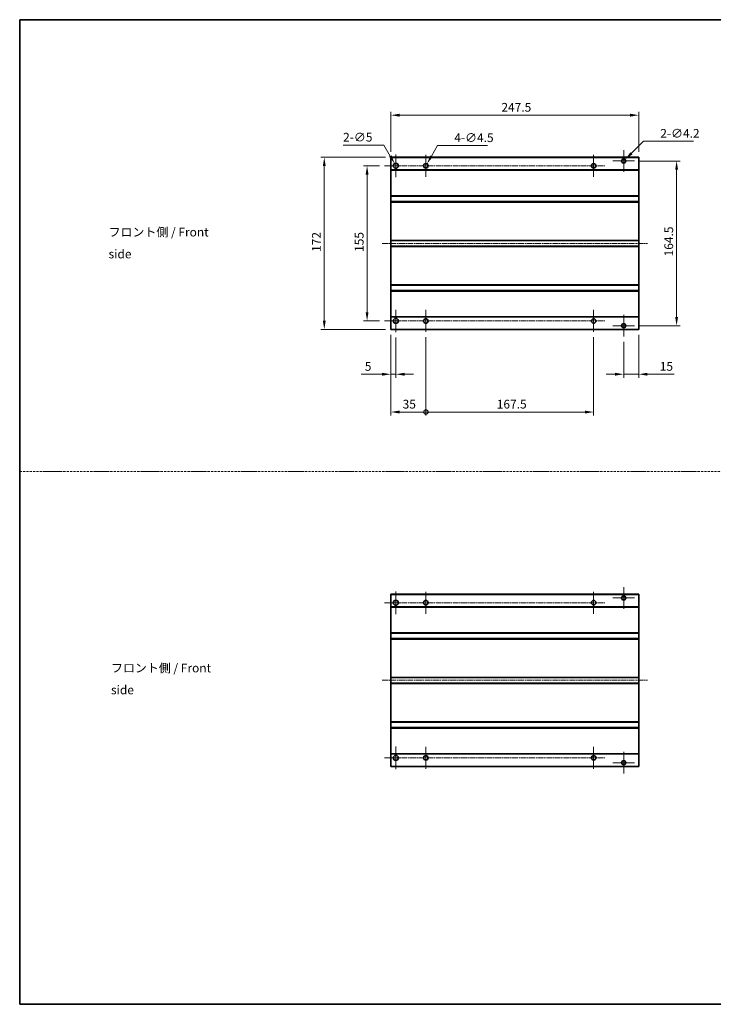
# Model space of a CAD drawing. Units: millimetres. Extents: x 25 to 12803, y 10 to 1696.
# Drawn here: x 5920 to 6613, y 10 to 994 of the extents above; entities that cross this region are included whole.
import ezdxf

# ---------------------------------------------------------------- set-up
doc = ezdxf.new("R2010")
doc.units = ezdxf.units.MM
doc.linetypes.add('CHAIN', pattern=[0.3543, 0.2362, -0.0295, 0.0591, -0.0295])
doc.linetypes.add('DASH_DOT', pattern=[0.37, 0.24, -0.06, 0.01, -0.06])
for name, color, linetype, lineweight in [('Border (ISO)', 7, 'Continuous', 35), ('Dimension (ISO)', 7, 'Continuous', 18), ('Dimension (ISO) @ 1', 7, 'Continuous', 18), ('Sketch Geometry (ISO)', 7, 'Continuous', 18), ('Symbol (ISO)', 7, 'Continuous', 18), ('Visible (ISO)', 7, 'Continuous', 35), ('Visible Narrow (ISO)', 7, 'Continuous', 25)]:
    doc.layers.add(name, color=color, linetype=linetype, lineweight=lineweight)
doc.layers.add('Center Mark (ISO)', color=7, linetype='Continuous', lineweight=18, true_color=0x80ffff)
doc.layers.add('Centerline (ISO)', color=7, linetype='Continuous', lineweight=18, true_color=0x80ffff)
doc.styles.add('Note Text (TK)', font='MS PGothic.ttf')
doc.dimstyles.new('Default - Method 1b (TK)', dxfattribs={"dimscale": 5.5, "dimtxt": 2.5, "dimasz": 2.5, "dimexe": 1, "dimexo": 1.5, "dimgap": 1, "dimtad": 1, "dimtoh": 1, "dimrnd": 1e-08, "dimdsep": 46, "dimtxsty": 'Note Text (TK)', "dimcen": 0.09, "dimdle": 5, "dimclrd": 100, "dimclre": 100, "dimclrt": 7, "dimadec": 1, "dimazin": 1, "dimtfac": 1, "dimtmove": 0, "dimatfit": 3, "dimfxl": 0, "dimtolj": 1, "dimlwd": -1, "dimlwe": -1, "dimarcsym": 0})

# ---------------------------------------------------------------- blocks, each defined once
blk = doc.blocks.new('図面枠 tk図枠')
at = {"layer": 'Border (ISO)'}
for p, q in [((14.5, 289), (405.5, 289)), ((14.5, 289), (14.5, 8)), ((405.5, 289), (405.5, 8)), ((14.5, 8), (405.5, 8))]:
    blk.add_line(p, q, dxfattribs=at)
blk = doc.blocks.new('*D104')
at = {"layer": 'Defpoints', "color": 0, "transparency": 16777216}
for p in [(6538.38, 898.5), (6290.88, 856.5), (6538.38, 856.5)]:
    blk.add_point(p, dxfattribs=at)
at = {"layer": 'Dimension (ISO)', "color": 100, "transparency": 16777216}
for p, q in [((6290.88, 861.75), (6290.88, 902)), ((6299.63, 898.5), (6529.63, 898.5)), ((6538.38, 861.75), (6538.38, 902))]:
    blk.add_line(p, q, dxfattribs=at)
for points in [[(6299.63, 899.96), (6299.63, 897.04), (6290.88, 898.5)], [(6529.63, 899.96), (6529.63, 897.04), (6538.38, 898.5)]]:
    blk.add_solid(points, dxfattribs=at)
at = {"layer": 'Dimension (ISO)', "color": 7, "transparency": 16777216, "insert": (6401.25, 906.38), "char_height": 8.75, "attachment_point": 4, "style": 'Note Text (TK)'}
blk.add_mtext('\\A1;247.5', dxfattribs=at)
blk = doc.blocks.new('*D105')
at = {"layer": 'Defpoints', "color": 0, "transparency": 16777216}
for p in [(6294.63, 850.17), (6297.13, 845.84)]:
    blk.add_point(p, dxfattribs=at)
at = {"layer": 'Dimension (ISO)', "color": 100, "transparency": 16777216}
for p, q in [((6243.15, 868.64), (6283.96, 868.64)), ((6283.96, 868.64), (6290.25, 857.74)), ((6295.56, 848), (6296.19, 848)), ((6295.88, 847.69), (6295.88, 848.32))]:
    blk.add_line(p, q, dxfattribs=at)
blk.add_solid([(6291.51, 858.47), (6288.99, 857.02), (6294.63, 850.17)], dxfattribs=at)
at = {"layer": 'Dimension (ISO)', "color": 7, "transparency": 16777216, "insert": (6243.15, 876.52), "char_height": 8.75, "attachment_point": 4, "style": 'Note Text (TK)'}
blk.add_mtext('\\A1;\\fＭＳ Ｐゴシック|b0|i0;\\H8.7500;2-∅5', dxfattribs=at)
blk = doc.blocks.new('*D106')
at = {"layer": 'Defpoints', "color": 0, "transparency": 16777216}
for p in [(6324.75, 846.05), (6327, 849.95)]:
    blk.add_point(p, dxfattribs=at)
at = {"layer": 'Dimension (ISO)', "color": 100, "transparency": 16777216}
for p, q in [((6337.53, 868.19), (6331.38, 857.53)), ((6387.52, 868.19), (6337.53, 868.19)), ((6325.56, 848), (6326.19, 848)), ((6325.88, 847.69), (6325.88, 848.32))]:
    blk.add_line(p, q, dxfattribs=at)
blk.add_solid([(6330.11, 858.26), (6332.64, 856.8), (6327, 849.95)], dxfattribs=at)
at = {"layer": 'Dimension (ISO)', "color": 7, "transparency": 16777216, "insert": (6354.21, 876.06), "char_height": 8.75, "attachment_point": 4, "style": 'Note Text (TK)'}
blk.add_mtext('\\A1;\\fＭＳ Ｐゴシック|b0|i0;\\H8.7500;4-∅4.5', dxfattribs=at)
blk = doc.blocks.new('*D107')
at = {"layer": 'Defpoints', "color": 0, "transparency": 16777216}
for p in [(6521.89, 851.27), (6524.86, 854.24)]:
    blk.add_point(p, dxfattribs=at)
at = {"layer": 'Dimension (ISO)', "color": 100, "transparency": 16777216}
for p, q in [((6543.12, 872.5), (6531.05, 860.42)), ((6593.01, 872.5), (6543.12, 872.5)), ((6523.06, 852.75), (6523.69, 852.75)), ((6523.38, 852.44), (6523.38, 853.07))]:
    blk.add_line(p, q, dxfattribs=at)
blk.add_solid([(6530.02, 861.46), (6532.08, 859.39), (6524.86, 854.24)], dxfattribs=at)
at = {"layer": 'Dimension (ISO)', "color": 7, "transparency": 16777216, "insert": (6559.9, 880.37), "char_height": 8.75, "attachment_point": 4, "style": 'Note Text (TK)'}
blk.add_mtext('\\A1;\\fＭＳ Ｐゴシック|b0|i0;\\H8.7500;2-∅4.2', dxfattribs=at)
blk = doc.blocks.new('*D108')
at = {"layer": 'Defpoints', "color": 0, "transparency": 16777216}
for p in [(6284.63, 848), (6267.13, 693), (6284.63, 693)]:
    blk.add_point(p, dxfattribs=at)
at = {"layer": 'Dimension (ISO)', "color": 100, "transparency": 16777216}
for p, q in [((6279.38, 848), (6263.63, 848)), ((6267.13, 839.25), (6267.13, 701.75)), ((6279.38, 693), (6263.63, 693))]:
    blk.add_line(p, q, dxfattribs=at)
for points in [[(6265.67, 839.25), (6268.59, 839.25), (6267.13, 848)], [(6265.67, 701.75), (6268.59, 701.75), (6267.13, 693)]]:
    blk.add_solid(points, dxfattribs=at)
at = {"layer": 'Dimension (ISO)', "color": 7, "transparency": 16777216, "insert": (6259.25, 761.95), "char_height": 8.75, "attachment_point": 4, "rotation": 90, "style": 'Note Text (TK)'}
blk.add_mtext('\\A1;155', dxfattribs=at)
blk = doc.blocks.new('*D109')
at = {"layer": 'Defpoints', "color": 0, "transparency": 16777216}
for p in [(6290.88, 856.5), (6224.38, 684.5), (6290.88, 684.5)]:
    blk.add_point(p, dxfattribs=at)
at = {"layer": 'Dimension (ISO)', "color": 100, "transparency": 16777216}
for p, q in [((6285.63, 856.5), (6220.88, 856.5)), ((6224.38, 847.75), (6224.38, 693.25)), ((6285.63, 684.5), (6220.88, 684.5))]:
    blk.add_line(p, q, dxfattribs=at)
for points in [[(6222.92, 847.75), (6225.84, 847.75), (6224.38, 856.5)], [(6222.92, 693.25), (6225.84, 693.25), (6224.38, 684.5)]]:
    blk.add_solid(points, dxfattribs=at)
at = {"layer": 'Dimension (ISO)', "color": 7, "transparency": 16777216, "insert": (6216.5, 761.95), "char_height": 8.75, "attachment_point": 4, "rotation": 90, "style": 'Note Text (TK)'}
blk.add_mtext('\\A1;172', dxfattribs=at)
blk = doc.blocks.new('*D110')
at = {"layer": 'Defpoints', "color": 0, "transparency": 16777216}
for p in [(6290.88, 684.5), (6295.88, 681.75), (6295.88, 639.75)]:
    blk.add_point(p, dxfattribs=at)
at = {"layer": 'Dimension (ISO)', "color": 100, "transparency": 16777216}
for p, q in [((6290.88, 679.25), (6290.88, 636.25)), ((6295.88, 676.5), (6295.88, 636.25)), ((6282.13, 639.75), (6261.31, 639.75)), ((6295.88, 639.75), (6290.88, 639.75)), ((6304.63, 639.75), (6313.38, 639.75))]:
    blk.add_line(p, q, dxfattribs=at)
for points in [[(6282.13, 641.21), (6282.13, 638.29), (6290.88, 639.75)], [(6304.63, 641.21), (6304.63, 638.29), (6295.88, 639.75)]]:
    blk.add_solid(points, dxfattribs=at)
at = {"layer": 'Dimension (ISO)', "color": 7, "transparency": 16777216, "insert": (6264.81, 647.63), "char_height": 8.75, "attachment_point": 4, "style": 'Note Text (TK)'}
blk.add_mtext('\\A1;5', dxfattribs=at)
blk = doc.blocks.new('_DotSmall')
at = {"color": 0, "linetype": 'ByBlock', "const_width": 0.5}
blk.add_lwpolyline([(-0.0625, 0, 1), (0.0625, 0, 1)], format="xyb", close=True, dxfattribs=at)
blk = doc.blocks.new('*D111')
at = {"layer": 'Defpoints', "color": 0, "transparency": 16777216}
for p in [(6290.88, 684.5), (6325.88, 682), (6325.88, 602)]:
    blk.add_point(p, dxfattribs=at)
at = {"layer": 'Dimension (ISO)', "color": 100, "transparency": 16777216}
for p, q in [((6290.88, 679.25), (6290.88, 598.5)), ((6325.88, 676.75), (6325.88, 598.5)), ((6299.63, 602), (6325.88, 602))]:
    blk.add_line(p, q, dxfattribs=at)
blk.add_solid([(6299.63, 603.46), (6299.63, 600.54), (6290.88, 602)], dxfattribs=at)
at = {"layer": 'Dimension (ISO)', "color": 100, "transparency": 16777216, "xscale": 8.75, "yscale": 8.75, "zscale": 8.75}
blk.add_blockref('_DotSmall', (6325.88, 602), dxfattribs=at)
at = {"layer": 'Dimension (ISO)', "color": 7, "transparency": 16777216, "insert": (6302.62, 609.88), "char_height": 8.75, "attachment_point": 4, "style": 'Note Text (TK)'}
blk.add_mtext('\\A1;35', dxfattribs=at)
blk = doc.blocks.new('*D112')
at = {"layer": 'Defpoints', "color": 0, "transparency": 16777216}
for p in [(6325.88, 682), (6493.38, 682), (6493.38, 602)]:
    blk.add_point(p, dxfattribs=at)
at = {"layer": 'Dimension (ISO)', "color": 100, "transparency": 16777216}
for p, q in [((6325.88, 676.75), (6325.88, 598.5)), ((6493.38, 676.75), (6493.38, 598.5)), ((6325.88, 602), (6484.63, 602))]:
    blk.add_line(p, q, dxfattribs=at)
blk.add_solid([(6484.63, 603.46), (6484.63, 600.54), (6493.38, 602)], dxfattribs=at)
at = {"layer": 'Dimension (ISO)', "color": 100, "transparency": 16777216, "xscale": 8.75, "yscale": 8.75, "zscale": 8.75, "rotation": 180}
blk.add_blockref('_DotSmall', (6325.88, 602), dxfattribs=at)
at = {"layer": 'Dimension (ISO)', "color": 7, "transparency": 16777216, "insert": (6396.64, 609.88), "char_height": 8.75, "attachment_point": 4, "style": 'Note Text (TK)'}
blk.add_mtext('\\A1;167.5', dxfattribs=at)
blk = doc.blocks.new('*D113')
at = {"layer": 'Defpoints', "color": 0, "transparency": 16777216}
for p in [(6538.38, 684.5), (6523.38, 677.4), (6538.38, 639.75)]:
    blk.add_point(p, dxfattribs=at)
at = {"layer": 'Dimension (ISO)', "color": 100, "transparency": 16777216}
for p, q in [((6538.38, 679.25), (6538.38, 636.25)), ((6523.38, 672.15), (6523.38, 636.25)), ((6514.63, 639.75), (6505.88, 639.75)), ((6523.38, 639.75), (6538.38, 639.75)), ((6547.13, 639.75), (6573.62, 639.75))]:
    blk.add_line(p, q, dxfattribs=at)
for points in [[(6514.63, 641.21), (6514.63, 638.29), (6523.38, 639.75)], [(6547.13, 641.21), (6547.13, 638.29), (6538.38, 639.75)]]:
    blk.add_solid(points, dxfattribs=at)
at = {"layer": 'Dimension (ISO)', "color": 7, "transparency": 16777216, "insert": (6559.38, 647.63), "char_height": 8.75, "attachment_point": 4, "style": 'Note Text (TK)'}
blk.add_mtext('\\A1;15', dxfattribs=at)
blk = doc.blocks.new('*D114')
at = {"layer": 'Defpoints', "color": 0, "transparency": 16777216}
for p in [(6534.23, 852.75), (6534.23, 688.25), (6576.23, 688.25)]:
    blk.add_point(p, dxfattribs=at)
at = {"layer": 'Dimension (ISO)', "color": 100, "transparency": 16777216}
for p, q in [((6539.48, 852.75), (6579.73, 852.75)), ((6576.23, 844), (6576.23, 697)), ((6539.48, 688.25), (6579.73, 688.25))]:
    blk.add_line(p, q, dxfattribs=at)
for points in [[(6574.77, 844), (6577.69, 844), (6576.23, 852.75)], [(6574.77, 697), (6577.69, 697), (6576.23, 688.25)]]:
    blk.add_solid(points, dxfattribs=at)
at = {"layer": 'Dimension (ISO)', "color": 7, "transparency": 16777216, "insert": (6568.35, 757.48), "char_height": 8.75, "attachment_point": 4, "rotation": 90, "style": 'Note Text (TK)'}
blk.add_mtext('\\A1;164.5', dxfattribs=at)

msp = doc.modelspace()

# ---------------------------------------------------------------- linework, layer by layer
at = {"layer": 'Center Mark (ISO)', "linetype": 'CHAIN', "ltscale": 7.143376}
for p, q in [((6295.8768, 859.2522), (6295.8768, 836.7522)), ((6295.8768, 704.2522), (6295.8768, 681.7522)), ((6295.8768, 422.7618), (6295.8768, 400.2618)), ((6295.8768, 267.7618), (6295.8768, 245.2618))]:
    msp.add_line(p, q, dxfattribs=at)
at = {"layer": 'Center Mark (ISO)', "linetype": 'CHAIN', "ltscale": 6.984632}
for p, q in [((6325.8768, 859.0022), (6325.8768, 837.0022)), ((6493.3768, 859.0022), (6493.3768, 837.0022)), ((6325.8768, 704.0022), (6325.8768, 682.0022)), ((6493.3768, 704.0022), (6493.3768, 682.0022)), ((6325.8768, 422.5118), (6325.8768, 400.5118)), ((6493.3768, 422.5118), (6493.3768, 400.5118)), ((6325.8768, 267.5118), (6325.8768, 245.5118)), ((6493.3768, 267.5118), (6493.3768, 245.5118))]:
    msp.add_line(p, q, dxfattribs=at)
at = {"layer": 'Center Mark (ISO)', "linetype": 'CHAIN', "ltscale": 6.889386}
for p, q in [((6523.3768, 863.6022), (6523.3768, 841.9022)), ((6534.2268, 852.7522), (6512.5268, 852.7522)), ((6523.3768, 699.1022), (6523.3768, 677.4022)), ((6534.2268, 688.2522), (6512.5268, 688.2522)), ((6523.3768, 427.1118), (6523.3768, 405.4118)), ((6534.2268, 416.2618), (6512.5268, 416.2618)), ((6523.3768, 262.6118), (6523.3768, 240.9118)), ((6534.2268, 251.7618), (6512.5268, 251.7618))]:
    msp.add_line(p, q, dxfattribs=at)
at = {"layer": 'Centerline (ISO)', "linetype": 'CHAIN', "ltscale": 23.990969}
for p, q in [((6284.6268, 848.0022), (6504.3768, 848.0022)), ((6282.1268, 770.5022), (6547.1268, 770.5022)), ((6284.6268, 693.0022), (6504.3768, 693.0022)), ((6284.6268, 411.5118), (6504.3768, 411.5118)), ((6282.1268, 334.0118), (6547.1268, 334.0118)), ((6284.6268, 256.5118), (6504.3768, 256.5118))]:
    msp.add_line(p, q, dxfattribs=at)
at = {"layer": 'Sketch Geometry (ISO)', "color": 4, "linetype": 'DASH_DOT', "lineweight": 18, "ltscale": 9.032109, "true_color": 0x00ffff}
msp.add_line((5920.2207, 542.5825), (7288.7207, 542.5825), dxfattribs=at)
at = {"layer": 'Visible (ISO)'}
for p, q in [((6290.8768, 856.5022), (6538.3768, 856.5022)), ((6290.8768, 856.2022), (6290.8768, 856.5022)), ((6290.8768, 856.2022), (6290.8768, 844.0022)), ((6538.3768, 856.5022), (6538.3768, 856.2022)), ((6538.3768, 844.0022), (6538.3768, 856.2022)), ((6290.8768, 843.5022), (6290.8768, 844.0022)), ((6290.8768, 844.0022), (6538.3768, 844.0022)), ((6290.8768, 843.5022), (6290.8768, 818.2522)), ((6538.3768, 844.0022), (6538.3768, 843.5022)), ((6538.3768, 818.2522), (6538.3768, 843.5022)), ((6290.8768, 817.7522), (6290.8768, 818.2522)), ((6290.8768, 817.7522), (6290.8768, 812.2522)), ((6290.8768, 817.7522), (6538.3768, 817.7522)), ((6538.3768, 818.2522), (6538.3768, 817.7522)), ((6538.3768, 812.2522), (6538.3768, 817.7522)), ((6290.8768, 812.2522), (6538.3768, 812.2522)), ((6290.8768, 811.7522), (6290.8768, 812.2522)), ((6290.8768, 811.7522), (6290.8768, 773.7522)), ((6538.3768, 812.2522), (6538.3768, 811.7522)), ((6538.3768, 773.7522), (6538.3768, 811.7522)), ((6290.8768, 773.2522), (6290.8768, 773.7522)), ((6290.8768, 773.2522), (6290.8768, 767.7522)), ((6290.8768, 773.2522), (6538.3768, 773.2522)), ((6290.8768, 767.7522), (6538.3768, 767.7522)), ((6290.8768, 767.2522), (6290.8768, 767.7522)), ((6290.8768, 767.2522), (6290.8768, 729.2522)), ((6538.3768, 773.7522), (6538.3768, 773.2522)), ((6538.3768, 767.7522), (6538.3768, 773.2522)), ((6538.3768, 767.7522), (6538.3768, 767.2522)), ((6538.3768, 729.2522), (6538.3768, 767.2522)), ((6290.8768, 728.7522), (6290.8768, 729.2522)), ((6290.8768, 728.7522), (6290.8768, 723.2522)), ((6290.8768, 728.7522), (6538.3768, 728.7522)), ((6538.3768, 729.2522), (6538.3768, 728.7522)), ((6538.3768, 723.2522), (6538.3768, 728.7522)), ((6290.8768, 723.2522), (6538.3768, 723.2522)), ((6290.8768, 722.7522), (6290.8768, 723.2522)), ((6290.8768, 722.7522), (6290.8768, 697.5022)), ((6538.3768, 723.2522), (6538.3768, 722.7522)), ((6538.3768, 697.5022), (6538.3768, 722.7522)), ((6290.8768, 697.0022), (6290.8768, 697.5022)), ((6290.8768, 697.0022), (6290.8768, 684.8022)), ((6290.8768, 697.0022), (6538.3768, 697.0022)), ((6538.3768, 697.5022), (6538.3768, 697.0022)), ((6538.3768, 684.8022), (6538.3768, 697.0022)), ((6290.8768, 684.5022), (6290.8768, 684.8022)), ((6290.8768, 684.5022), (6538.3768, 684.5022)), ((6538.3768, 684.8022), (6538.3768, 684.5022)), ((6290.8768, 420.0118), (6538.3768, 420.0118)), ((6290.8768, 419.7118), (6290.8768, 420.0118)), ((6290.8768, 419.7118), (6290.8768, 407.5118)), ((6538.3768, 420.0118), (6538.3768, 419.7118)), ((6538.3768, 407.5118), (6538.3768, 419.7118)), ((6290.8768, 407.0118), (6290.8768, 407.5118)), ((6290.8768, 407.5118), (6538.3768, 407.5118)), ((6290.8768, 407.0118), (6290.8768, 381.7618)), ((6538.3768, 407.5118), (6538.3768, 407.0118)), ((6538.3768, 381.7618), (6538.3768, 407.0118)), ((6290.8768, 381.2618), (6290.8768, 381.7618)), ((6290.8768, 381.2618), (6290.8768, 375.7618)), ((6290.8768, 381.2618), (6538.3768, 381.2618)), ((6290.8768, 375.7618), (6538.3768, 375.7618)), ((6290.8768, 375.2618), (6290.8768, 375.7618)), ((6290.8768, 375.2618), (6290.8768, 337.2618)), ((6538.3768, 381.7618), (6538.3768, 381.2618)), ((6538.3768, 375.7618), (6538.3768, 381.2618)), ((6538.3768, 375.7618), (6538.3768, 375.2618)), ((6538.3768, 337.2618), (6538.3768, 375.2618)), ((6290.8768, 336.7618), (6290.8768, 337.2618)), ((6290.8768, 336.7618), (6290.8768, 331.2618)), ((6290.8768, 336.7618), (6538.3768, 336.7618)), ((6538.3768, 337.2618), (6538.3768, 336.7618)), ((6538.3768, 331.2618), (6538.3768, 336.7618)), ((6290.8768, 331.2618), (6538.3768, 331.2618)), ((6290.8768, 330.7618), (6290.8768, 331.2618)), ((6290.8768, 330.7618), (6290.8768, 292.7618)), ((6538.3768, 331.2618), (6538.3768, 330.7618)), ((6538.3768, 292.7618), (6538.3768, 330.7618)), ((6290.8768, 292.2618), (6290.8768, 292.7618)), ((6290.8768, 292.2618), (6290.8768, 286.7618)), ((6290.8768, 292.2618), (6538.3768, 292.2618)), ((6290.8768, 286.7618), (6538.3768, 286.7618)), ((6290.8768, 286.2618), (6290.8768, 286.7618)), ((6290.8768, 286.2618), (6290.8768, 261.0118)), ((6538.3768, 292.7618), (6538.3768, 292.2618)), ((6538.3768, 286.7618), (6538.3768, 292.2618)), ((6538.3768, 286.7618), (6538.3768, 286.2618)), ((6538.3768, 261.0118), (6538.3768, 286.2618)), ((6290.8768, 260.5118), (6290.8768, 261.0118)), ((6290.8768, 260.5118), (6290.8768, 248.3118)), ((6290.8768, 260.5118), (6538.3768, 260.5118)), ((6538.3768, 261.0118), (6538.3768, 260.5118)), ((6538.3768, 248.3118), (6538.3768, 260.5118)), ((6290.8768, 248.0118), (6290.8768, 248.3118)), ((6290.8768, 248.0118), (6538.3768, 248.0118)), ((6538.3768, 248.3118), (6538.3768, 248.0118))]:
    msp.add_line(p, q, dxfattribs=at)
for centre, radius in [((6295.8768, 848.0022), 2.5), ((6325.8768, 848.0022), 2.25), ((6493.3768, 848.0022), 2.25), ((6523.3768, 852.7522), 2.1), ((6295.8768, 693.0022), 2.5), ((6325.8768, 693.0022), 2.25), ((6493.3768, 693.0022), 2.25), ((6523.3768, 688.2522), 2.1), ((6295.8768, 411.5118), 2.5), ((6325.8768, 411.5118), 2.25), ((6493.3768, 411.5118), 2.25), ((6523.3768, 416.2618), 2.1), ((6295.8768, 256.5118), 2.5), ((6325.8768, 256.5118), 2.25), ((6493.3768, 256.5118), 2.25), ((6523.3768, 251.7618), 2.1)]:
    msp.add_circle(centre, radius, dxfattribs=at)
at = {"layer": 'Visible Narrow (ISO)'}
for p, q in [((6290.8768, 856.2022), (6538.3768, 856.2022)), ((6290.8768, 843.5022), (6538.3768, 843.5022)), ((6290.8768, 818.2522), (6538.3768, 818.2522)), ((6290.8768, 811.7522), (6538.3768, 811.7522)), ((6290.8768, 773.7522), (6538.3768, 773.7522)), ((6290.8768, 767.2522), (6538.3768, 767.2522)), ((6290.8768, 729.2522), (6538.3768, 729.2522)), ((6290.8768, 722.7522), (6538.3768, 722.7522)), ((6290.8768, 697.5022), (6538.3768, 697.5022)), ((6290.8768, 684.8022), (6538.3768, 684.8022)), ((6290.8768, 419.7118), (6538.3768, 419.7118)), ((6290.8768, 407.0118), (6538.3768, 407.0118)), ((6290.8768, 381.7618), (6538.3768, 381.7618)), ((6290.8768, 375.2618), (6538.3768, 375.2618)), ((6290.8768, 337.2618), (6538.3768, 337.2618)), ((6290.8768, 330.7618), (6538.3768, 330.7618)), ((6290.8768, 292.7618), (6538.3768, 292.7618)), ((6290.8768, 286.2618), (6538.3768, 286.2618)), ((6290.8768, 261.0118), (6538.3768, 261.0118)), ((6290.8768, 248.3118), (6538.3768, 248.3118))]:
    msp.add_line(p, q, dxfattribs=at)

# ---------------------------------------------------------------- block references
at = {"xscale": 3.5, "yscale": 3.5, "zscale": 3.5}
msp.add_blockref('図面枠 tk図枠', (5869.4706, -17.6009), dxfattribs=at)

# ---------------------------------------------------------------- texts
at = {"layer": 'Symbol (ISO)', "color": 7, "char_height": 8.75, "width": 124.700292, "attachment_point": 4, "line_spacing_factor": 1.5, "style": 'Note Text (TK)'}
for insert in [(6008.9872, 770.8141), (6011.4049, 335.3909)]:
    msp.add_mtext('{\\fＭＳ Ｐゴシック|b0|i0;フロント側 / Front side}', dxfattribs=dict(at, insert=insert))

# ---------------------------------------------------------------- dimensions: what is measured, and where the dimension line sits
at = {"layer": 'Dimension (ISO) @ 1', "color": 100, "true_color": 0x00ff3f}
for base, p1, p2, angle, override, picture, middle in [((6538.3768, 898.5022), (6290.8768, 856.5022), (6538.3768, 856.5022), 180, {"dimscale": 1, "dimtxt": 8.75, "dimasz": 8.75, "dimexe": 3.5, "dimexo": 5.25, "dimgap": 3.5, "dimtoh": 0, "dimdec": 2, "dimcen": 0.315, "dimtol": 0, "dimlim": 0, "dimtp": 0, "dimtm": 0, "dimtdec": 2, "dimtix": 0, "dimtofl": 0, "dimtmove": 0, "dimatfit": 1}, '*D104', (6414.6268, 898.5022)), ((6224.3768, 684.5022), (6290.8768, 856.5022), (6290.8768, 684.5022), 270, {"dimscale": 1, "dimtxt": 8.75, "dimasz": 8.75, "dimexe": 3.5, "dimexo": 5.25, "dimgap": 3.5, "dimtoh": 0, "dimdec": 2, "dimcen": 0.315, "dimtol": 0, "dimlim": 0, "dimtp": 0, "dimtm": 0, "dimtdec": 2, "dimtix": 0, "dimtofl": 0, "dimtmove": 0, "dimatfit": 1}, '*D109', (6224.3768, 770.5022)), ((6267.1268, 693.0022), (6284.6268, 848.0022), (6284.6268, 693.0022), 270, {"dimscale": 1, "dimtxt": 8.75, "dimasz": 8.75, "dimexe": 3.5, "dimexo": 5.25, "dimgap": 3.5, "dimtoh": 0, "dimdec": 2, "dimcen": 0.315, "dimtol": 0, "dimlim": 0, "dimtp": 0, "dimtm": 0, "dimtdec": 2, "dimtix": 0, "dimtofl": 0, "dimtmove": 0, "dimatfit": 1}, '*D108', (6267.1268, 770.5022)), ((6576.2268, 688.2522), (6534.2268, 852.7522), (6534.2268, 688.2522), 90, {"dimscale": 1, "dimtxt": 8.75, "dimasz": 8.75, "dimexe": 3.5, "dimexo": 5.25, "dimgap": 3.5, "dimtoh": 0, "dimdec": 2, "dimcen": 0.315, "dimtol": 0, "dimlim": 0, "dimtp": 0, "dimtm": 0, "dimtdec": 2, "dimtix": 0, "dimtofl": 0, "dimtmove": 0, "dimatfit": 1}, '*D114', (6576.2268, 770.5022)), ((6295.8768, 639.7522), (6290.8768, 684.5022), (6295.8768, 681.7522), 180, {"dimscale": 1, "dimtxt": 8.75, "dimasz": 8.75, "dimexe": 3.5, "dimexo": 5.25, "dimgap": 3.5, "dimtoh": 0, "dimdec": 2, "dimcen": 0.315, "dimtol": 0, "dimlim": 0, "dimtp": 0, "dimtm": 0, "dimtdec": 2, "dimtix": 0, "dimtofl": 1, "dimtmove": 0, "dimatfit": 1}, '*D110', (6267.3413, 639.7522)), ((6325.8768, 602.0022), (6290.8768, 684.5022), (6325.8768, 682.0022), 180, {"dimscale": 1, "dimtxt": 8.75, "dimasz": 8.75, "dimexe": 3.5, "dimexo": 5.25, "dimgap": 3.5, "dimtoh": 0, "dimdec": 2, "dimblk2": 'DotSmall', "dimsah": 1, "dimcen": 0.315, "dimdle": 0, "dimtol": 0, "dimlim": 0, "dimtp": 0, "dimtm": 0, "dimtdec": 2, "dimtix": 0, "dimtofl": 0, "dimtmove": 0, "dimatfit": 1}, '*D111', (6308.3418, 602.0022)), ((6493.3768, 602.0022), (6325.8768, 682.0022), (6493.3768, 682.0022), 180, {"dimscale": 1, "dimtxt": 8.75, "dimasz": 8.75, "dimexe": 3.5, "dimexo": 5.25, "dimgap": 3.5, "dimtoh": 0, "dimdec": 2, "dimblk1": 'DotSmall', "dimsah": 1, "dimcen": 0.315, "dimdle": 0, "dimtol": 0, "dimlim": 0, "dimtp": 0, "dimtm": 0, "dimtdec": 2, "dimtix": 0, "dimtofl": 0, "dimtmove": 0, "dimatfit": 1}, '*D112', (6409.6618, 602.0022)), ((6538.3768, 639.7522), (6523.3768, 677.4022), (6538.3768, 684.5022), 180, {"dimscale": 1, "dimtxt": 8.75, "dimasz": 8.75, "dimexe": 3.5, "dimexo": 5.25, "dimgap": 3.5, "dimtoh": 0, "dimdec": 2, "dimcen": 0.315, "dimtol": 0, "dimlim": 0, "dimtp": 0, "dimtm": 0, "dimtdec": 2, "dimtix": 0, "dimtofl": 1, "dimtmove": 0, "dimatfit": 1}, '*D113', (6564.7461, 639.7522))]:
    dim = msp.add_linear_dim(base=base, p1=p1, p2=p2, angle=angle, dimstyle='Default - Method 1b (TK)', override=override, dxfattribs=at)
    dim.commit()
    dim.dimension.update_dxf_attribs({"geometry": picture, "text_midpoint": middle, "dimtype": 128})
for p1, p2, text, picture, middle in [((6521.8919, 851.2673), (6524.8617, 854.2371), '\\fＭＳ Ｐゴシック|b0|i0;\\H8.7500;2-<>', '*D107', (6576.457, 872.4997)), ((6297.1268, 845.8371), (6294.6268, 850.1673), '\\fＭＳ Ｐゴシック|b0|i0;\\H8.7500;2-<>', '*D105', (6255.2327, 868.6425)), ((6324.7518, 846.0536), (6327.0018, 849.9508), '\\fＭＳ Ｐゴシック|b0|i0;\\H8.7500;4-<>', '*D106', (6370.8647, 868.1896))]:
    dim = msp.add_diameter_dim_2p(p1=p1, p2=p2, text=text, dimstyle='Default - Method 1b (TK)', override={"dimscale": 1, "dimtxt": 8.75, "dimasz": 8.75, "dimexe": 3.5, "dimexo": 5.25, "dimgap": 3.5, "dimtih": 1, "dimdec": 2, "dimlfac": 1, "dimcen": 0.315, "dimtol": 0, "dimlim": 0, "dimtp": 0, "dimtm": 0, "dimtdec": 2, "dimtix": 0, "dimtofl": 0, "dimtmove": 0, "dimatfit": 3}, dxfattribs=at)
    dim.commit()
    dim.dimension.update_dxf_attribs({"geometry": picture, "text_midpoint": middle, "dimtype": 131})

doc.saveas('drawing.dxf')
